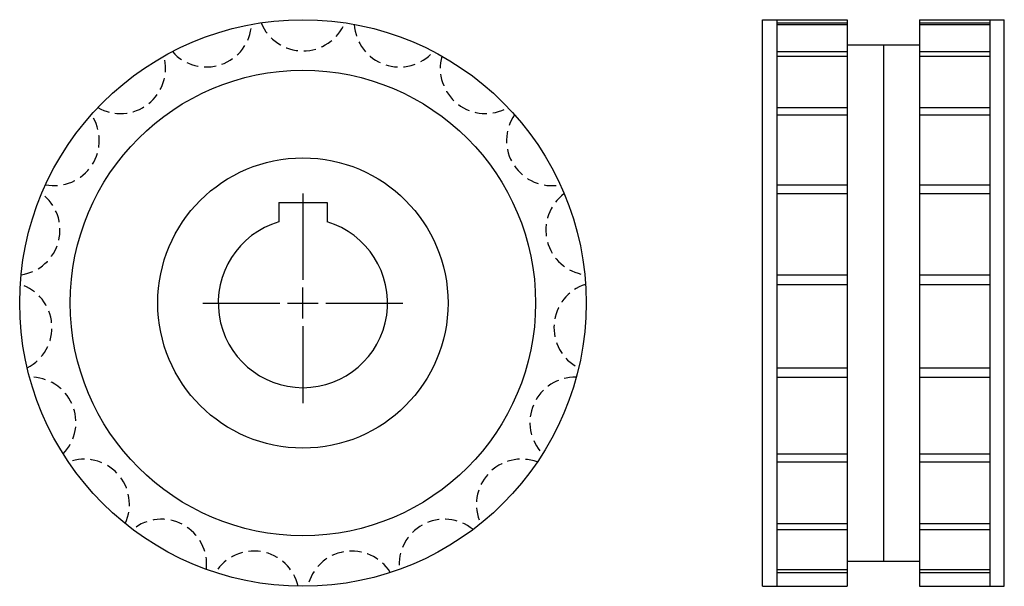
# Model space of a CAD drawing. Extents: x -102 to 102, y -59 to 59.
import ezdxf

# ---------------------------------------------------------------- set-up
doc = ezdxf.new("R2010")
doc.units = 0
doc.header["$LTSCALE"] = 1.072476
doc.linetypes.add('MCDASH1', pattern=[3.496298, 2.330865, -1.165433])
doc.layers.get('0').update_dxf_attribs({"linetype": 'CONTINUOUS'})

# ---------------------------------------------------------------- blocks, each defined once
blk = doc.blocks.new('__35')
at = {"color": 0}
for p, q in [((0, 22.6), (0, 4.7625)), ((0, -3.175), (0, 3.175)), ((-20.675, 0), (-4.7625, 0)), ((-3.175, 0), (3.175, 0)), ((4.7625, 0), (20.675, 0)), ((0, -4.7625), (0, -20.675))]:
    blk.add_line(p, q, dxfattribs=at)
at = {"color": 1}
for p, q in [((-5, 20.8), (5, 20.8)), ((-5, 20.8), (-5, 16.77051)), ((5, 20.8), (5, 16.77051))]:
    blk.add_line(p, q, dxfattribs=at)
blk.add_arc((0, 0), 17.5, 106.601547, 73.398453, dxfattribs=at)
blk = doc.blocks.new('23AA')
at = {"color": 1}
for radius in [58.55, 48.1, 30]:
    blk.add_circle((0, 0), radius, dxfattribs=at)
at = {"color": 0, "linetype": 'MCDASH1'}
for centre, start, end in [((-19.95098, 58.11521), 221.18779, 356.706955), ((0, 61.44444), 202.240417, 337.759583), ((19.95098, 58.11521), 183.293045, 318.81221), ((-37.73995, 48.48829), 240.135147, 15.654312), ((37.73995, 48.48829), 164.345673, 299.864838), ((-51.43922, 33.60692), 259.08252, 34.601685), ((51.43922, 33.60692), 145.398315, 280.91748), ((-59.56425, 15.08372), 278.029892, 53.549057), ((59.56425, 15.08372), 126.450943, 261.970108), ((-61.23457, -5.07404), 296.977264, 72.496429), ((61.23457, -5.07404), 107.503571, 243.022736), ((-56.26918, -24.68195), 315.924622, 91.443787), ((56.26918, -24.68195), 88.556213, 224.075378), ((-45.20614, -41.61518), 334.871994, 110.391159), ((45.20614, -41.61518), 69.608841, 205.128006), ((-29.24432, -54.03877), 353.819366, 129.338531), ((29.24432, -54.03877), 50.661469, 186.180634), ((-10.11342, -60.60642), 12.766739, 148.285904), ((10.11342, -60.60642), 31.714096, 167.233261)]:
    blk.add_arc(centre, 9.34444, start, end, dxfattribs=at)
blk.add_blockref('__35', (0, 0))
blk = doc.blocks.new('23BB')
at = {"color": 1}
for p, q in [((-25, -58.55), (-25, 58.55)), ((-25, 58.55), (-7.5, 58.55)), ((-22, 58.55), (-22, -58.55)), ((-22, 57.90763), (-7.5, 57.90763)), ((-22, 57.57844), (-7.5, 57.57844)), ((-7.5, 58.55), (-7.5, -58.55)), ((7.5, 58.55), (25, 58.55)), ((7.5, 58.55), (7.5, -58.55)), ((7.5, 57.90763), (22, 57.90763)), ((7.5, 57.57844), (22, 57.57844)), ((22, 58.55), (22, -58.55)), ((25, -58.55), (25, 58.55)), ((-7.5, 53.325), (7.5, 53.325)), ((0, 53.325), (0, -53.325)), ((-22, 51.96163), (-7.5, 51.96163)), ((-22, 51.00973), (-7.5, 51.00973)), ((7.5, 51.96163), (22, 51.96163)), ((7.5, 51.00973), (22, 51.00973)), ((-22, 40.38478), (-7.5, 40.38478)), ((-22, 38.91333), (-7.5, 38.91333)), ((7.5, 40.38478), (22, 40.38478)), ((7.5, 38.91333), (22, 38.91333)), ((-22, 24.43161), (-7.5, 24.43161)), ((7.5, 24.43161), (22, 24.43161)), ((-22, 22.60006), (-7.5, 22.60006)), ((7.5, 22.60006), (22, 22.60006)), ((-22, 5.8309), (-7.5, 5.8309)), ((7.5, 5.8309), (22, 5.8309)), ((-22, 3.83773), (-7.5, 3.83773)), ((7.5, 3.83773), (22, 3.83773)), ((-22, -13.40168), (-7.5, -13.40168)), ((7.5, -13.40168), (22, -13.40168)), ((-22, -15.34048), (-7.5, -15.34048)), ((7.5, -15.34048), (22, -15.34048)), ((-22, -31.18198), (-7.5, -31.18198)), ((7.5, -31.18198), (22, -31.18198)), ((-22, -32.85631), (-7.5, -32.85631)), ((7.5, -32.85631), (22, -32.85631)), ((-22, -45.58323), (-7.5, -45.58323)), ((-22, -46.81165), (-7.5, -46.81165)), ((7.5, -45.58323), (22, -45.58323)), ((7.5, -46.81165), (22, -46.81165)), ((-7.5, -53.325), (7.5, -53.325)), ((-22, -55.04482), (-7.5, -55.04482)), ((-22, -55.69422), (-7.5, -55.69422)), ((7.5, -55.04482), (22, -55.04482)), ((7.5, -55.69422), (22, -55.69422)), ((-25, -58.55), (-7.5, -58.55)), ((7.5, -58.55), (25, -58.55))]:
    blk.add_line(p, q, dxfattribs=at)

msp = doc.modelspace()

# ---------------------------------------------------------------- block references
for name, p in [('23AA', (-43.225, 0)), ('23BB', (76.775, 0))]:
    msp.add_blockref(name, p)

doc.saveas('drawing.dxf')
